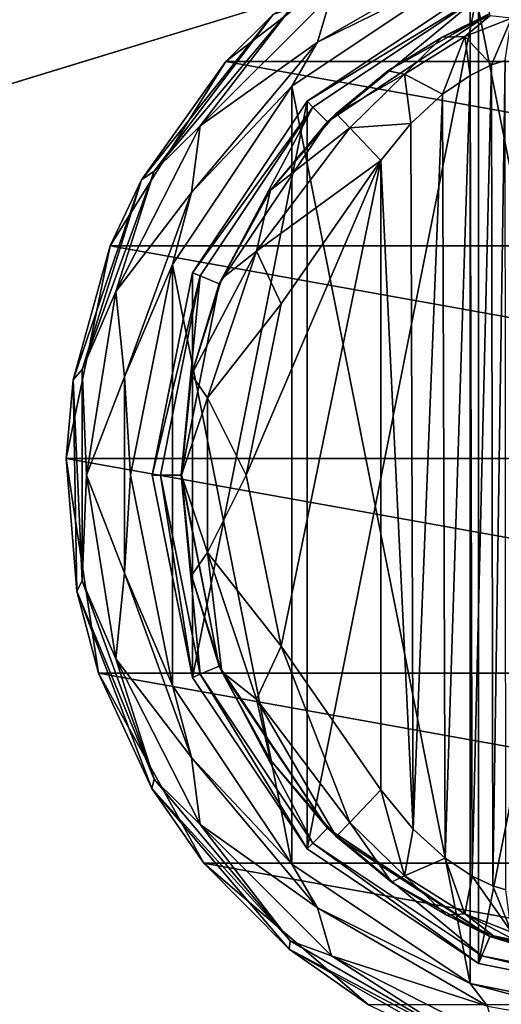
# Model space of a CAD drawing. Units: millimetres. Extents: x -300 to 300, y -508 to 485.
# Drawn here: x 172 to 195, y 272 to 318 of the extents above; entities that cross this region are included whole.
import ezdxf

# ---------------------------------------------------------------- set-up
doc = ezdxf.new("R2010")
doc.units = ezdxf.units.MM
doc.header["$LTSCALE"] = 65.185185
for name, color, linetype in [('347', 7, 'CONTINUOUS'), ('348', 7, 'CONTINUOUS'), ('349', 7, 'CONTINUOUS'), ('350', 7, 'CONTINUOUS'), ('360', 7, 'CONTINUOUS'), ('361', 7, 'CONTINUOUS'), ('367', 7, 'CONTINUOUS'), ('368', 7, 'CONTINUOUS'), ('369', 7, 'CONTINUOUS'), ('378', 7, 'CONTINUOUS'), ('379', 7, 'CONTINUOUS'), ('380', 7, 'CONTINUOUS'), ('381', 7, 'CONTINUOUS'), ('382', 7, 'CONTINUOUS'), ('383', 7, 'CONTINUOUS'), ('384', 7, 'CONTINUOUS'), ('438', 7, 'CONTINUOUS'), ('463', 7, 'CONTINUOUS'), ('464', 7, 'CONTINUOUS'), ('505', 7, 'CONTINUOUS'), ('566', 7, 'CONTINUOUS'), ('572', 7, 'CONTINUOUS')]:
    doc.layers.add(name, color=color, linetype=linetype)

msp = doc.modelspace()

# ---------------------------------------------------------------- linework, layer by layer
at = {"layer": '347', "color": 168, "linetype": 'Continuous', "true_color": 0x0d121a}
for points in [[(193.624, 319.635, 305.5), (203, 321.5, 305.5), (193.624, 274.365, 305.5), (193.624, 319.635, 305.5)], [(193.624, 274.365, 305.5), (203, 321.5, 305.5), (203, 272.5, 305.5), (193.624, 274.365, 305.5)], [(185.677, 314.325, 305.5), (193.624, 319.635, 305.5), (185.677, 279.675, 305.5), (185.677, 314.325, 305.5)], [(185.677, 279.675, 305.5), (193.624, 319.635, 305.5), (193.624, 274.365, 305.5), (185.677, 279.675, 305.5)], [(180.365, 306.375, 305.5), (185.677, 314.325, 305.5), (180.365, 287.625, 305.5), (180.365, 306.375, 305.5)], [(180.365, 287.625, 305.5), (185.677, 314.325, 305.5), (185.677, 279.675, 305.5), (180.365, 287.625, 305.5)], [(178.5, 297, 305.5), (180.365, 306.375, 305.5), (180.365, 287.625, 305.5), (178.5, 297, 305.5)]]:
    msp.add_3dface(points, dxfattribs=at)
at = {"layer": '348', "color": 168, "linetype": 'Continuous', "true_color": 0x0d121a}
for points in [[(193.624, 319.635, 305.5), (185.677, 314.325, 305.5), (193.771, 319.28, 316.5), (193.624, 319.635, 305.5)], [(193.771, 319.28, 316.5), (185.677, 314.325, 305.5), (185.949, 314.053, 316.5), (193.771, 319.28, 316.5)], [(185.677, 314.325, 305.5), (180.365, 306.375, 305.5), (185.949, 314.053, 316.5), (185.677, 314.325, 305.5)], [(185.949, 314.053, 316.5), (180.365, 306.375, 305.5), (180.719, 306.228, 316.5), (185.949, 314.053, 316.5)], [(180.365, 306.375, 305.5), (178.5, 297, 305.5), (180.719, 306.228, 316.5), (180.365, 306.375, 305.5)], [(180.719, 306.228, 316.5), (178.5, 297, 305.5), (178.884, 297, 316.5), (180.719, 306.228, 316.5)], [(178.5, 297, 305.5), (180.365, 287.625, 305.5), (178.884, 297, 316.5), (178.5, 297, 305.5)], [(178.884, 297, 316.5), (180.365, 287.625, 305.5), (180.719, 287.772, 316.5), (178.884, 297, 316.5)], [(180.365, 287.625, 305.5), (185.677, 279.675, 305.5), (180.719, 287.772, 316.5), (180.365, 287.625, 305.5)], [(180.719, 287.772, 316.5), (185.677, 279.675, 305.5), (185.949, 279.947, 316.5), (180.719, 287.772, 316.5)], [(185.677, 279.675, 305.5), (193.624, 274.365, 305.5), (185.949, 279.947, 316.5), (185.677, 279.675, 305.5)], [(185.949, 279.947, 316.5), (193.624, 274.365, 305.5), (193.771, 274.72, 316.5), (185.949, 279.947, 316.5)], [(193.624, 274.365, 305.5), (203, 272.5, 305.5), (193.771, 274.72, 316.5), (193.624, 274.365, 305.5)], [(193.771, 274.72, 316.5), (203, 272.5, 305.5), (203, 272.884, 316.5), (193.771, 274.72, 316.5)]]:
    msp.add_3dface(points, dxfattribs=at)
at = {"layer": '349', "color": 168, "linetype": 'Continuous', "true_color": 0x0d121a}
for points in [[(193.771, 319.28, 316.5), (185.949, 314.053, 316.5), (186.631, 313.37, 316.5), (193.771, 319.28, 316.5)], [(194.14, 318.387, 316.5), (193.771, 319.28, 316.5), (186.631, 313.37, 316.5), (194.14, 318.387, 316.5)], [(185.949, 314.053, 316.5), (180.719, 306.228, 316.5), (181.612, 305.858, 316.5), (185.949, 314.053, 316.5)], [(186.631, 313.37, 316.5), (185.949, 314.053, 316.5), (181.612, 305.858, 316.5), (186.631, 313.37, 316.5)], [(180.719, 306.228, 316.5), (178.884, 297, 316.5), (179.85, 297, 316.5), (180.719, 306.228, 316.5)], [(181.612, 305.858, 316.5), (180.719, 306.228, 316.5), (179.85, 297, 316.5), (181.612, 305.858, 316.5)], [(178.884, 297, 316.5), (180.719, 287.772, 316.5), (179.85, 297, 316.5), (178.884, 297, 316.5)], [(179.85, 297, 316.5), (180.719, 287.772, 316.5), (181.612, 288.142, 316.5), (179.85, 297, 316.5)], [(180.719, 287.772, 316.5), (185.949, 279.947, 316.5), (181.612, 288.142, 316.5), (180.719, 287.772, 316.5)], [(181.612, 288.142, 316.5), (185.949, 279.947, 316.5), (186.631, 280.63, 316.5), (181.612, 288.142, 316.5)], [(185.949, 279.947, 316.5), (193.771, 274.72, 316.5), (186.631, 280.63, 316.5), (185.949, 279.947, 316.5)], [(186.631, 280.63, 316.5), (193.771, 274.72, 316.5), (194.14, 275.613, 316.5), (186.631, 280.63, 316.5)], [(193.771, 274.72, 316.5), (203, 272.884, 316.5), (194.14, 275.613, 316.5), (193.771, 274.72, 316.5)], [(194.14, 275.613, 316.5), (203, 272.884, 316.5), (203, 273.85, 316.5), (194.14, 275.613, 316.5)]]:
    msp.add_3dface(points, dxfattribs=at)
at = {"layer": '350', "color": 168, "linetype": 'Continuous', "true_color": 0x0d121a}
for points in [[(194.14, 318.387, 316.5), (186.631, 313.37, 316.5), (189.412, 315.728, 316.846), (194.14, 318.387, 316.5)], [(191.936, 317.288, 317.683), (194.14, 318.387, 316.5), (189.412, 315.728, 316.846), (191.936, 317.288, 317.683)], [(194.142, 318.291, 319.075), (194.14, 318.387, 316.5), (191.936, 317.288, 317.683), (194.142, 318.291, 319.075)], [(189.412, 315.728, 316.846), (186.631, 313.37, 316.5), (187.032, 313.756, 316.605), (189.412, 315.728, 316.846)], [(187.032, 313.756, 316.605), (186.631, 313.37, 316.5), (183.99, 310.205, 316.605), (187.032, 313.756, 316.605)], [(186.631, 313.37, 316.5), (181.612, 305.858, 316.5), (183.99, 310.205, 316.605), (186.631, 313.37, 316.5)], [(183.99, 310.205, 316.605), (181.612, 305.858, 316.5), (181.724, 306.114, 316.605), (183.99, 310.205, 316.605)], [(181.612, 305.858, 316.5), (179.85, 297, 316.5), (180.326, 301.652, 316.605), (181.612, 305.858, 316.5)], [(181.724, 306.114, 316.605), (181.612, 305.858, 316.5), (180.326, 301.652, 316.605), (181.724, 306.114, 316.605)], [(180.326, 301.652, 316.605), (179.85, 297, 316.5), (179.854, 297, 316.605), (180.326, 301.652, 316.605)], [(179.85, 297, 316.5), (181.612, 288.142, 316.5), (179.854, 297, 316.605), (179.85, 297, 316.5)], [(179.854, 297, 316.605), (181.612, 288.142, 316.5), (180.326, 292.348, 316.605), (179.854, 297, 316.605)], [(180.326, 292.348, 316.605), (181.612, 288.142, 316.5), (181.724, 287.886, 316.605), (180.326, 292.348, 316.605)], [(181.612, 288.142, 316.5), (186.631, 280.63, 316.5), (181.724, 287.886, 316.605), (181.612, 288.142, 316.5)], [(181.724, 287.886, 316.605), (186.631, 280.63, 316.5), (183.99, 283.795, 316.605), (181.724, 287.886, 316.605)], [(183.99, 283.795, 316.605), (186.631, 280.63, 316.5), (187.032, 280.244, 316.605), (183.99, 283.795, 316.605)], [(186.631, 280.63, 316.5), (194.14, 275.613, 316.5), (187.032, 280.244, 316.605), (186.631, 280.63, 316.5)], [(187.032, 280.244, 316.605), (194.14, 275.613, 316.5), (189.597, 278.141, 316.888), (187.032, 280.244, 316.605)], [(189.597, 278.141, 316.888), (194.14, 275.613, 316.5), (192.156, 276.598, 317.789), (189.597, 278.141, 316.888)], [(192.156, 276.598, 317.789), (194.14, 275.613, 316.5), (194.318, 275.642, 319.224), (192.156, 276.598, 317.789)], [(194.14, 275.613, 316.5), (203, 273.85, 316.5), (194.318, 275.642, 319.224), (194.14, 275.613, 316.5)], [(194.318, 275.642, 319.224), (203, 273.85, 316.5), (195.96, 275.114, 321.077), (194.318, 275.642, 319.224)]]:
    msp.add_3dface(points, dxfattribs=at)
at = {"layer": '360', "color": 168, "linetype": 'Continuous', "true_color": 0x0d121a}
for points in [[(193.229, 315.523, 321.147), (193.331, 278.42, 321.246), (194.221, 316.006, 322.373), (193.229, 315.523, 321.147)], [(193.331, 278.42, 321.246), (194.285, 277.969, 322.481), (194.221, 316.006, 322.373), (193.331, 278.42, 321.246)], [(194.221, 316.006, 322.373), (194.285, 277.969, 322.481), (194.864, 316.216, 323.834), (194.221, 316.006, 322.373)], [(194.285, 277.969, 322.481), (194.882, 277.78, 323.897), (194.864, 316.216, 323.834), (194.285, 277.969, 322.481)], [(191.948, 314.656, 320.219), (192.075, 279.245, 320.29), (193.229, 315.523, 321.147), (191.948, 314.656, 320.219)], [(192.075, 279.245, 320.29), (193.331, 278.42, 321.246), (193.229, 315.523, 321.147), (192.075, 279.245, 320.29)], [(190.482, 313.301, 319.661), (190.589, 280.586, 319.688), (191.948, 314.656, 320.219), (190.482, 313.301, 319.661)], [(190.589, 280.586, 319.688), (192.075, 279.245, 320.29), (191.948, 314.656, 320.219), (190.589, 280.586, 319.688)], [(189.1, 311.586, 319.5), (190.589, 280.586, 319.688), (190.482, 313.301, 319.661), (189.1, 311.586, 319.5)], [(189.1, 282.414, 319.5), (190.589, 280.586, 319.688), (189.1, 311.586, 319.5), (189.1, 282.414, 319.5)]]:
    msp.add_3dface(points, dxfattribs=at)
at = {"layer": '361', "color": 168, "linetype": 'Continuous', "true_color": 0x0d121a}
for points in [[(184.48, 289.066, 319.5), (189.1, 311.586, 319.5), (182.852, 297, 319.5), (184.48, 289.066, 319.5)], [(182.852, 297, 319.5), (189.1, 311.586, 319.5), (184.48, 304.934, 319.5), (182.852, 297, 319.5)], [(189.1, 282.414, 319.5), (189.1, 311.586, 319.5), (184.48, 289.066, 319.5), (189.1, 282.414, 319.5)]]:
    msp.add_3dface(points, dxfattribs=at)
at = {"layer": '367', "color": 168, "linetype": 'Continuous', "true_color": 0x0d121a}
for points in [[(194.142, 318.291, 319.075), (191.936, 317.288, 317.683), (192.983, 317.332, 319.831), (194.142, 318.291, 319.075)], [(195.144, 318.177, 322.286), (194.142, 318.291, 319.075), (192.983, 317.332, 319.831), (195.144, 318.177, 322.286)], [(194.221, 316.006, 322.373), (195.144, 318.177, 322.286), (192.983, 317.332, 319.831), (194.221, 316.006, 322.373)], [(194.221, 316.006, 322.373), (194.864, 316.216, 323.834), (195.144, 318.177, 322.286), (194.221, 316.006, 322.373)], [(191.936, 317.288, 317.683), (189.412, 315.728, 316.846), (190.196, 315.575, 318.659), (191.936, 317.288, 317.683)], [(192.983, 317.332, 319.831), (191.936, 317.288, 317.683), (190.196, 315.575, 318.659), (192.983, 317.332, 319.831)], [(191.948, 314.656, 320.219), (192.983, 317.332, 319.831), (190.196, 315.575, 318.659), (191.948, 314.656, 320.219)], [(191.948, 314.656, 320.219), (193.229, 315.523, 321.147), (192.983, 317.332, 319.831), (191.948, 314.656, 320.219)], [(193.229, 315.523, 321.147), (194.221, 316.006, 322.373), (192.983, 317.332, 319.831), (193.229, 315.523, 321.147)], [(189.412, 315.728, 316.846), (187.032, 313.756, 316.605), (190.196, 315.575, 318.659), (189.412, 315.728, 316.846)], [(187.032, 313.756, 316.605), (187.662, 313.094, 318.658), (190.196, 315.575, 318.659), (187.032, 313.756, 316.605)], [(187.662, 313.094, 318.658), (190.482, 313.301, 319.661), (190.196, 315.575, 318.659), (187.662, 313.094, 318.658)], [(190.482, 313.301, 319.661), (191.948, 314.656, 320.219), (190.196, 315.575, 318.659), (190.482, 313.301, 319.661)], [(189.1, 311.586, 319.5), (190.482, 313.301, 319.661), (187.662, 313.094, 318.658), (189.1, 311.586, 319.5)]]:
    msp.add_3dface(points, dxfattribs=at)
at = {"layer": '368', "color": 168, "linetype": 'Continuous', "true_color": 0x0d121a}
for points in [[(187.032, 313.756, 316.605), (183.99, 310.205, 316.605), (187.662, 313.094, 318.658), (187.032, 313.756, 316.605)], [(187.662, 313.094, 318.658), (183.99, 310.205, 316.605), (183.339, 307.378, 318.658), (187.662, 313.094, 318.658)], [(189.1, 311.586, 319.5), (187.662, 313.094, 318.658), (183.339, 307.378, 318.658), (189.1, 311.586, 319.5)], [(184.48, 304.934, 319.5), (189.1, 311.586, 319.5), (183.339, 307.378, 318.658), (184.48, 304.934, 319.5)], [(183.99, 310.205, 316.605), (181.724, 306.114, 316.605), (183.339, 307.378, 318.658), (183.99, 310.205, 316.605)], [(181.724, 306.114, 316.605), (180.326, 301.652, 316.605), (183.339, 307.378, 318.658), (181.724, 306.114, 316.605)], [(183.339, 307.378, 318.658), (180.326, 301.652, 316.605), (181.059, 300.584, 318.658), (183.339, 307.378, 318.658)], [(184.48, 304.934, 319.5), (183.339, 307.378, 318.658), (181.059, 300.584, 318.658), (184.48, 304.934, 319.5)], [(182.852, 297, 319.5), (184.48, 304.934, 319.5), (181.059, 300.584, 318.658), (182.852, 297, 319.5)], [(180.326, 301.652, 316.605), (179.854, 297, 316.605), (181.059, 300.584, 318.658), (180.326, 301.652, 316.605)], [(181.059, 300.584, 318.658), (179.854, 297, 316.605), (181.059, 293.416, 318.658), (181.059, 300.584, 318.658)], [(182.852, 297, 319.5), (181.059, 300.584, 318.658), (181.059, 293.416, 318.658), (182.852, 297, 319.5)], [(179.854, 297, 316.605), (180.326, 292.348, 316.605), (181.059, 293.416, 318.658), (179.854, 297, 316.605)], [(184.48, 289.066, 319.5), (182.852, 297, 319.5), (181.059, 293.416, 318.658), (184.48, 289.066, 319.5)], [(180.326, 292.348, 316.605), (181.724, 287.886, 316.605), (181.059, 293.416, 318.658), (180.326, 292.348, 316.605)], [(181.059, 293.416, 318.658), (181.724, 287.886, 316.605), (183.339, 286.622, 318.658), (181.059, 293.416, 318.658)], [(184.48, 289.066, 319.5), (181.059, 293.416, 318.658), (183.339, 286.622, 318.658), (184.48, 289.066, 319.5)], [(187.662, 280.906, 318.658), (184.48, 289.066, 319.5), (183.339, 286.622, 318.658), (187.662, 280.906, 318.658)], [(189.1, 282.414, 319.5), (184.48, 289.066, 319.5), (187.662, 280.906, 318.658), (189.1, 282.414, 319.5)], [(181.724, 287.886, 316.605), (183.99, 283.795, 316.605), (183.339, 286.622, 318.658), (181.724, 287.886, 316.605)], [(183.99, 283.795, 316.605), (187.032, 280.244, 316.605), (183.339, 286.622, 318.658), (183.99, 283.795, 316.605)], [(187.032, 280.244, 316.605), (187.662, 280.906, 318.658), (183.339, 286.622, 318.658), (187.032, 280.244, 316.605)]]:
    msp.add_3dface(points, dxfattribs=at)
at = {"layer": '369', "color": 168, "linetype": 'Continuous', "true_color": 0x0d121a}
for points in [[(189.1, 282.414, 319.5), (187.662, 280.906, 318.658), (190.196, 278.425, 318.659), (189.1, 282.414, 319.5)], [(190.589, 280.586, 319.688), (189.1, 282.414, 319.5), (190.196, 278.425, 318.659), (190.589, 280.586, 319.688)], [(187.032, 280.244, 316.605), (189.597, 278.141, 316.888), (187.662, 280.906, 318.658), (187.032, 280.244, 316.605)], [(187.662, 280.906, 318.658), (189.597, 278.141, 316.888), (190.196, 278.425, 318.659), (187.662, 280.906, 318.658)], [(192.075, 279.245, 320.29), (190.589, 280.586, 319.688), (190.196, 278.425, 318.659), (192.075, 279.245, 320.29)], [(192.075, 279.245, 320.29), (190.196, 278.425, 318.659), (192.983, 276.668, 319.832), (192.075, 279.245, 320.29)], [(193.331, 278.42, 321.246), (192.075, 279.245, 320.29), (192.983, 276.668, 319.832), (193.331, 278.42, 321.246)], [(189.597, 278.141, 316.888), (192.156, 276.598, 317.789), (190.196, 278.425, 318.659), (189.597, 278.141, 316.888)], [(190.196, 278.425, 318.659), (192.156, 276.598, 317.789), (192.983, 276.668, 319.832), (190.196, 278.425, 318.659)], [(193.331, 278.42, 321.246), (192.983, 276.668, 319.832), (195.144, 275.823, 322.287), (193.331, 278.42, 321.246)], [(194.285, 277.969, 322.481), (193.331, 278.42, 321.246), (195.144, 275.823, 322.287), (194.285, 277.969, 322.481)], [(194.882, 277.78, 323.897), (194.285, 277.969, 322.481), (195.144, 275.823, 322.287), (194.882, 277.78, 323.897)], [(192.156, 276.598, 317.789), (194.318, 275.642, 319.224), (192.983, 276.668, 319.832), (192.156, 276.598, 317.789)], [(194.318, 275.642, 319.224), (195.96, 275.114, 321.077), (192.983, 276.668, 319.832), (194.318, 275.642, 319.224)], [(192.983, 276.668, 319.832), (195.96, 275.114, 321.077), (195.144, 275.823, 322.287), (192.983, 276.668, 319.832)]]:
    msp.add_3dface(points, dxfattribs=at)
at = {"layer": '378', "color": 244, "linetype": 'Continuous', "true_color": 0xa81325}
for points in [[(181.906, 316.164, 296), (189.884, 322.302, 296), (224.094, 316.164, 296), (181.906, 316.164, 296)], [(224.094, 316.164, 296), (189.884, 322.302, 296), (216.116, 322.302, 296), (224.094, 316.164, 296)], [(176.557, 307.632, 296), (181.906, 316.164, 296), (229.443, 307.632, 296), (176.557, 307.632, 296)], [(229.443, 307.632, 296), (181.906, 316.164, 296), (224.094, 316.164, 296), (229.443, 307.632, 296)], [(174.511, 297.776, 296), (176.557, 307.632, 296), (231.489, 297.776, 296), (174.511, 297.776, 296)], [(231.489, 297.776, 296), (176.557, 307.632, 296), (229.443, 307.632, 296), (231.489, 297.776, 296)], [(176.019, 287.821, 296), (174.511, 297.776, 296), (229.981, 287.821, 296), (176.019, 287.821, 296)], [(229.981, 287.821, 296), (174.511, 297.776, 296), (231.489, 297.776, 296), (229.981, 287.821, 296)], [(180.894, 279.013, 296), (176.019, 287.821, 296), (225.106, 279.013, 296), (180.894, 279.013, 296)], [(225.106, 279.013, 296), (176.019, 287.821, 296), (229.981, 287.821, 296), (225.106, 279.013, 296)], [(188.526, 272.449, 296), (180.894, 279.013, 296), (217.474, 272.449, 296), (188.526, 272.449, 296)], [(217.474, 272.449, 296), (180.894, 279.013, 296), (225.106, 279.013, 296), (217.474, 272.449, 296)]]:
    msp.add_3dface(points, dxfattribs=at)
at = {"layer": '379', "color": 244, "linetype": 'Continuous', "true_color": 0xa81325}
for points in [[(189.884, 322.302, 296), (181.906, 316.164, 296), (184.111, 318.341, 302), (189.884, 322.302, 296)], [(184.111, 318.341, 302), (181.906, 316.164, 296), (178.002, 310.688, 302), (184.111, 318.341, 302)], [(181.906, 316.164, 296), (176.557, 307.632, 296), (178.002, 310.688, 302), (181.906, 316.164, 296)], [(178.002, 310.688, 302), (176.557, 307.632, 296), (174.845, 301.419, 302), (178.002, 310.688, 302)], [(176.557, 307.632, 296), (174.511, 297.776, 296), (174.845, 301.419, 302), (176.557, 307.632, 296)], [(174.845, 301.419, 302), (174.511, 297.776, 296), (175.011, 291.628, 302), (174.845, 301.419, 302)], [(174.511, 297.776, 296), (176.019, 287.821, 296), (175.011, 291.628, 302), (174.511, 297.776, 296)], [(175.011, 291.628, 302), (176.019, 287.821, 296), (178.481, 282.472, 302), (175.011, 291.628, 302)], [(176.019, 287.821, 296), (180.894, 279.013, 296), (178.481, 282.472, 302), (176.019, 287.821, 296)], [(178.481, 282.472, 302), (180.894, 279.013, 296), (184.846, 275.03, 302), (178.481, 282.472, 302)], [(180.894, 279.013, 296), (188.526, 272.449, 296), (184.846, 275.03, 302), (180.894, 279.013, 296)], [(184.846, 275.03, 302), (188.526, 272.449, 296), (193.354, 270.182, 302), (184.846, 275.03, 302)]]:
    msp.add_3dface(points, dxfattribs=at)
at = {"layer": '380', "color": 244, "linetype": 'Continuous', "true_color": 0xa81325}
for points in [[(184.887, 318.586, 305.674), (184.111, 318.341, 302), (178.597, 311.089, 305.674), (184.887, 318.586, 305.674)], [(184.111, 318.341, 302), (178.002, 310.688, 302), (178.597, 311.089, 305.674), (184.111, 318.341, 302)], [(178.597, 311.089, 305.674), (178.002, 310.688, 302), (175.25, 301.893, 305.674), (178.597, 311.089, 305.674)], [(178.002, 310.688, 302), (174.845, 301.419, 302), (175.25, 301.893, 305.674), (178.002, 310.688, 302)], [(175.25, 301.893, 305.674), (174.845, 301.419, 302), (175.25, 292.107, 305.674), (175.25, 301.893, 305.674)], [(174.845, 301.419, 302), (175.011, 291.628, 302), (175.25, 292.107, 305.674), (174.845, 301.419, 302)], [(175.25, 292.107, 305.674), (175.011, 291.628, 302), (178.597, 282.911, 305.674), (175.25, 292.107, 305.674)], [(175.011, 291.628, 302), (178.481, 282.472, 302), (178.597, 282.911, 305.674), (175.011, 291.628, 302)], [(178.597, 282.911, 305.674), (178.481, 282.472, 302), (184.887, 275.414, 305.674), (178.597, 282.911, 305.674)], [(178.481, 282.472, 302), (184.846, 275.03, 302), (184.887, 275.414, 305.674), (178.481, 282.472, 302)], [(184.887, 275.414, 305.674), (184.846, 275.03, 302), (193.362, 270.521, 305.674), (184.887, 275.414, 305.674)], [(184.846, 275.03, 302), (193.354, 270.182, 302), (193.362, 270.521, 305.674), (184.846, 275.03, 302)]]:
    msp.add_3dface(points, dxfattribs=at)
at = {"layer": '381', "color": 244, "linetype": 'Continuous', "true_color": 0xa81325}
for points in [[(194.044, 321.607, 307.5), (186.814, 319.278, 306.975), (186.168, 317.06, 307.5), (194.044, 321.607, 307.5)], [(186.814, 319.278, 306.975), (184.887, 318.586, 305.674), (180.722, 313.186, 306.975), (186.814, 319.278, 306.975)], [(186.814, 319.278, 306.975), (180.722, 313.186, 306.975), (186.168, 317.06, 307.5), (186.814, 319.278, 306.975)], [(184.887, 318.586, 305.674), (178.597, 311.089, 305.674), (180.722, 313.186, 306.975), (184.887, 318.586, 305.674)], [(186.168, 317.06, 307.5), (180.722, 313.186, 306.975), (180.322, 310.093, 307.5), (186.168, 317.06, 307.5)], [(180.722, 313.186, 306.975), (178.597, 311.089, 305.674), (176.81, 305.51, 306.975), (180.722, 313.186, 306.975)], [(180.722, 313.186, 306.975), (176.81, 305.51, 306.975), (180.322, 310.093, 307.5), (180.722, 313.186, 306.975)], [(178.597, 311.089, 305.674), (175.25, 301.893, 305.674), (176.81, 305.51, 306.975), (178.597, 311.089, 305.674)], [(180.322, 310.093, 307.5), (176.81, 305.51, 306.975), (177.212, 301.547, 307.5), (180.322, 310.093, 307.5)], [(176.81, 305.51, 306.975), (175.25, 301.893, 305.674), (175.463, 297, 306.975), (176.81, 305.51, 306.975)], [(176.81, 305.51, 306.975), (175.463, 297, 306.975), (177.212, 301.547, 307.5), (176.81, 305.51, 306.975)], [(175.25, 301.893, 305.674), (175.25, 292.107, 305.674), (175.463, 297, 306.975), (175.25, 301.893, 305.674)], [(177.212, 301.547, 307.5), (175.463, 297, 306.975), (177.212, 292.453, 307.5), (177.212, 301.547, 307.5)], [(175.463, 297, 306.975), (175.25, 292.107, 305.674), (176.81, 288.49, 306.975), (175.463, 297, 306.975)], [(175.463, 297, 306.975), (176.81, 288.49, 306.975), (177.212, 292.453, 307.5), (175.463, 297, 306.975)], [(175.25, 292.107, 305.674), (178.597, 282.911, 305.674), (176.81, 288.49, 306.975), (175.25, 292.107, 305.674)], [(177.212, 292.453, 307.5), (176.81, 288.49, 306.975), (180.322, 283.907, 307.5), (177.212, 292.453, 307.5)], [(176.81, 288.49, 306.975), (178.597, 282.911, 305.674), (180.722, 280.814, 306.975), (176.81, 288.49, 306.975)], [(176.81, 288.49, 306.975), (180.722, 280.814, 306.975), (180.322, 283.907, 307.5), (176.81, 288.49, 306.975)], [(180.322, 283.907, 307.5), (180.722, 280.814, 306.975), (186.168, 276.94, 307.5), (180.322, 283.907, 307.5)], [(178.597, 282.911, 305.674), (184.887, 275.414, 305.674), (180.722, 280.814, 306.975), (178.597, 282.911, 305.674)], [(180.722, 280.814, 306.975), (184.887, 275.414, 305.674), (186.814, 274.722, 306.975), (180.722, 280.814, 306.975)], [(180.722, 280.814, 306.975), (186.814, 274.722, 306.975), (186.168, 276.94, 307.5), (180.722, 280.814, 306.975)], [(186.168, 276.94, 307.5), (186.814, 274.722, 306.975), (194.044, 272.393, 307.5), (186.168, 276.94, 307.5)], [(184.887, 275.414, 305.674), (193.362, 270.521, 305.674), (186.814, 274.722, 306.975), (184.887, 275.414, 305.674)], [(186.814, 274.722, 306.975), (193.362, 270.521, 305.674), (194.49, 270.81, 306.975), (186.814, 274.722, 306.975)], [(186.814, 274.722, 306.975), (194.49, 270.81, 306.975), (194.044, 272.393, 307.5), (186.814, 274.722, 306.975)]]:
    msp.add_3dface(points, dxfattribs=at)
at = {"layer": '382', "color": 244, "linetype": 'Continuous', "true_color": 0xa81325}
for points in [[(194.044, 321.607, 307.5), (186.168, 317.06, 307.5), (193.242, 320.559, 307.5), (194.044, 321.607, 307.5)], [(193.242, 320.559, 307.5), (186.168, 317.06, 307.5), (184.969, 315.031, 307.5), (193.242, 320.559, 307.5)], [(186.168, 317.06, 307.5), (180.322, 310.093, 307.5), (184.969, 315.031, 307.5), (186.168, 317.06, 307.5)], [(184.969, 315.031, 307.5), (180.322, 310.093, 307.5), (179.441, 306.758, 307.5), (184.969, 315.031, 307.5)], [(180.322, 310.093, 307.5), (177.212, 301.547, 307.5), (179.441, 306.758, 307.5), (180.322, 310.093, 307.5)], [(179.441, 306.758, 307.5), (177.212, 301.547, 307.5), (177.5, 297, 307.5), (179.441, 306.758, 307.5)], [(177.212, 301.547, 307.5), (177.212, 292.453, 307.5), (177.5, 297, 307.5), (177.212, 301.547, 307.5)], [(177.5, 297, 307.5), (177.212, 292.453, 307.5), (179.441, 287.242, 307.5), (177.5, 297, 307.5)], [(177.212, 292.453, 307.5), (180.322, 283.907, 307.5), (179.441, 287.242, 307.5), (177.212, 292.453, 307.5)], [(179.441, 287.242, 307.5), (180.322, 283.907, 307.5), (184.969, 278.969, 307.5), (179.441, 287.242, 307.5)], [(180.322, 283.907, 307.5), (186.168, 276.94, 307.5), (184.969, 278.969, 307.5), (180.322, 283.907, 307.5)], [(184.969, 278.969, 307.5), (186.168, 276.94, 307.5), (193.242, 273.441, 307.5), (184.969, 278.969, 307.5)], [(186.168, 276.94, 307.5), (194.044, 272.393, 307.5), (193.242, 273.441, 307.5), (186.168, 276.94, 307.5)], [(194.044, 272.393, 307.5), (203, 270.814, 307.5), (193.242, 273.441, 307.5), (194.044, 272.393, 307.5)], [(193.242, 273.441, 307.5), (203, 270.814, 307.5), (203, 271.5, 307.5), (193.242, 273.441, 307.5)]]:
    msp.add_3dface(points, dxfattribs=at)
at = {"layer": '383', "color": 244, "linetype": 'Continuous', "true_color": 0xa81325}
for points in [[(193.242, 320.559, 307.5), (184.969, 315.031, 307.5), (193.242, 320.559, 298), (193.242, 320.559, 307.5)], [(193.242, 320.559, 298), (184.969, 315.031, 307.5), (184.969, 315.031, 298), (193.242, 320.559, 298)], [(184.969, 315.031, 307.5), (179.441, 306.758, 307.5), (184.969, 315.031, 298), (184.969, 315.031, 307.5)], [(184.969, 315.031, 298), (179.441, 306.758, 307.5), (179.441, 306.758, 298), (184.969, 315.031, 298)], [(179.441, 306.758, 307.5), (177.5, 297, 307.5), (179.441, 306.758, 298), (179.441, 306.758, 307.5)], [(179.441, 306.758, 298), (177.5, 297, 307.5), (177.5, 297, 298), (179.441, 306.758, 298)], [(177.5, 297, 307.5), (179.441, 287.242, 307.5), (177.5, 297, 298), (177.5, 297, 307.5)], [(177.5, 297, 298), (179.441, 287.242, 307.5), (179.441, 287.242, 298), (177.5, 297, 298)], [(179.441, 287.242, 307.5), (184.969, 278.969, 307.5), (179.441, 287.242, 298), (179.441, 287.242, 307.5)], [(179.441, 287.242, 298), (184.969, 278.969, 307.5), (184.969, 278.969, 298), (179.441, 287.242, 298)], [(184.969, 278.969, 307.5), (193.242, 273.441, 307.5), (184.969, 278.969, 298), (184.969, 278.969, 307.5)], [(184.969, 278.969, 298), (193.242, 273.441, 307.5), (193.242, 273.441, 298), (184.969, 278.969, 298)], [(193.242, 273.441, 307.5), (203, 271.5, 307.5), (193.242, 273.441, 298), (193.242, 273.441, 307.5)], [(193.242, 273.441, 298), (203, 271.5, 307.5), (203, 271.5, 298), (193.242, 273.441, 298)]]:
    msp.add_3dface(points, dxfattribs=at)
at = {"layer": '384', "color": 244, "linetype": 'Continuous', "true_color": 0xa81325}
for points in [[(203, 322.5, 298), (193.242, 320.559, 298), (203, 271.5, 298), (203, 322.5, 298)], [(193.242, 320.559, 298), (184.969, 315.031, 298), (193.242, 273.441, 298), (193.242, 320.559, 298)], [(193.242, 320.559, 298), (193.242, 273.441, 298), (203, 271.5, 298), (193.242, 320.559, 298)], [(184.969, 315.031, 298), (179.441, 306.758, 298), (184.969, 278.969, 298), (184.969, 315.031, 298)], [(184.969, 315.031, 298), (184.969, 278.969, 298), (193.242, 273.441, 298), (184.969, 315.031, 298)], [(179.441, 306.758, 298), (177.5, 297, 298), (179.441, 287.242, 298), (179.441, 306.758, 298)], [(179.441, 306.758, 298), (179.441, 287.242, 298), (184.969, 278.969, 298), (179.441, 306.758, 298)]]:
    msp.add_3dface(points, dxfattribs=at)
at = {"layer": '438', "color": 253, "linetype": 'Continuous', "true_color": 0x929eac}
for points in [[(-297.2, 350.7, 270), (-295, 247.5, 270), (297.2, 350.7, 270), (-297.2, 350.7, 270)], [(-295, 247.5, 270), (295, 247.5, 270), (297.2, 350.7, 270), (-295, 247.5, 270)]]:
    msp.add_3dface(points, dxfattribs=at)
at = {"layer": '463', "color": 253, "linetype": 'Continuous', "true_color": 0x929eac}
for points in [[(-296.2, 352.5, 270.2), (296.2, 352.5, 270.2), (-296.2, 247.5, 270.2), (-296.2, 352.5, 270.2)], [(-296.2, 247.5, 270.2), (296.2, 352.5, 270.2), (-295, 247.5, 270.2), (-296.2, 247.5, 270.2)], [(-295, 247.5, 270.2), (296.2, 352.5, 270.2), (295, 247.5, 270.2), (-295, 247.5, 270.2)]]:
    msp.add_3dface(points, dxfattribs=at)
at = {"layer": '464', "color": 253, "linetype": 'Continuous', "true_color": 0x929eac}
for points in [[(296.2, 350.7, 296), (-296.2, 350.7, 296), (296.2, 249.3, 296), (296.2, 350.7, 296)], [(296.2, 249.3, 296), (-296.2, 350.7, 296), (-296.2, 249.3, 296), (296.2, 249.3, 296)]]:
    msp.add_3dface(points, dxfattribs=at)
at = {"layer": '505', "color": 253, "linetype": 'Continuous', "true_color": 0x929eac}
for points in [[(-279.2, 350.7, -325), (279.2, 350.7, -325), (-279.2, 199.3, -325), (-279.2, 350.7, -325)], [(-279.2, 199.3, -325), (279.2, 350.7, -325), (279.2, 199.3, -325), (-279.2, 199.3, -325)]]:
    msp.add_3dface(points, dxfattribs=at)
at = {"layer": '566', "color": 253, "linetype": 'Continuous', "true_color": 0x929eac}
for points in [[(-294, 352.5, 265), (294, 352.5, 265), (-294, 172.5, 265), (-294, 352.5, 265)], [(-294, 172.5, 265), (294, 352.5, 265), (294, 172.5, 265), (-294, 172.5, 265)]]:
    msp.add_3dface(points, dxfattribs=at)
at = {"layer": '572', "color": 253, "linetype": 'Continuous', "true_color": 0x929eac}
for points in [[(276, 352.5, -320), (-276, 352.5, -320), (276, 198.5, -320), (276, 352.5, -320)], [(-276, 352.5, -320), (-276, 198.5, -320), (276, 198.5, -320), (-276, 352.5, -320)]]:
    msp.add_3dface(points, dxfattribs=at)

doc.saveas('drawing.dxf')
